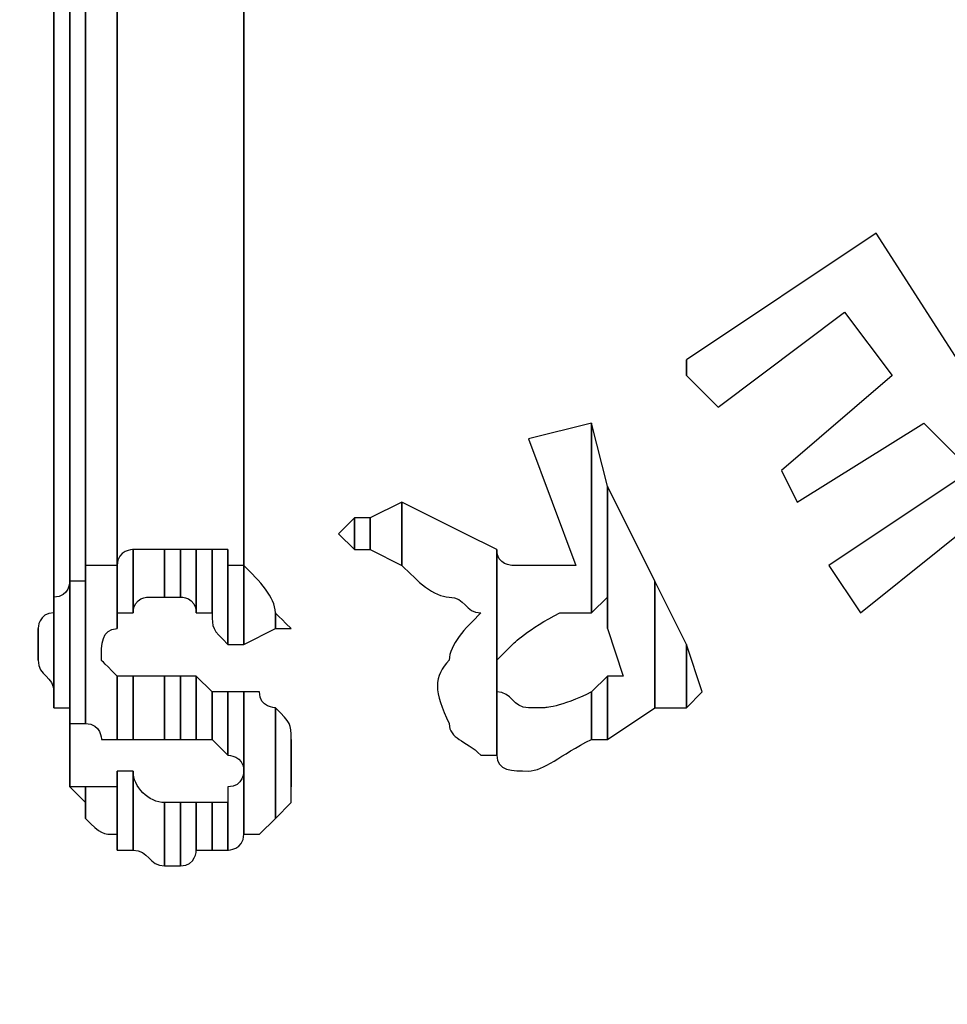
# Model space of a CAD drawing. Units: millimetres. Extents: x -494 to 118, y -194 to 209.
# Drawn here: x 113 to 115, y 17 to 19 of the extents above; entities that cross this region are included whole.
import ezdxf

# ---------------------------------------------------------------- set-up
doc = ezdxf.new("R2010")
doc.units = ezdxf.units.MM
doc.header["$MEASUREMENT"] = 0
doc.layers.add('Layer 1', color=7, linetype='Continuous')

msp = doc.modelspace()

# ---------------------------------------------------------------- linework, layer by layer
at = {"layer": 'Layer 1', "color": 250, "lineweight": 9}
msp.add_open_spline([(-96.8761, 10.4584), (-87.4781, 10.4584), (-82.3981, 15.6146), (-82.3981, 25.2158), (-82.3981, 25.2158), (-82.3981, 47.1868), (-114.8339, 45.9168), (-114.8339, 23.9204), (-114.8339, 23.9204), (-114.8339, 12.465), (-108.1537, 3.1686), (-96.7237, 3.1686), (-96.7237, 3.1686), (-84.6587, 3.1686), (-74.8797, 13.1254), (-74.8797, 25.3936), (-74.8797, 25.3936), (-74.8797, 38.3476), (-85.3699, 48.8124), (-98.2731, 48.8124), (-98.2731, 48.8124), (-111.9129, 48.8124), (-122.9111, 37.5602), (-122.9111, 23.7426), (-122.9111, 23.7426), (-122.9111, 9.1122), (-111.0493, -2.6734), (-96.5205, -2.6734), (-96.5205, -2.6734), (-81.1535, -2.6734), (-68.7837, 10.052), (-68.7837, 25.5968), (-68.7837, 25.5968), (-68.7837, 42.0814), (-82.1441, 55.3148), (-98.5017, 55.3148), (-98.5017, 55.3148), (-115.7991, 55.3148), (-129.6929, 40.9892), (-129.6929, 23.4887), (-129.6929, 23.4887), (-129.6929, 4.972), (-114.6561, -9.887), (-96.2919, -9.887), (-96.2919, -9.887), (-76.8101, -9.887), (-61.2145, 6.2166), (-61.2145, 25.8508), (-61.2145, 25.8508), (-61.2145, 46.7043), (-78.1563, 63.3666), (-98.7811, 63.3666), (-98.7811, 63.3666), (-120.6251, 63.3666), (-138.1257, 45.2564), (-138.1257, 23.2092), (-138.1257, 23.2092), (-138.1257, -0.1842), (-119.1011, -18.8532), (-95.9871, -18.8532), (-95.9871, -18.8532), (-71.4507, -18.8532), (-51.8419, 1.4668), (-51.8419, 26.181), (-51.8419, 26.181), (-51.8419, 52.4192), (-73.2033, 73.3488), (-99.1113, 73.3488), (-99.1113, 73.3488), (-126.6195, 73.3488), (-148.5651, 50.5396), (-148.5651, 22.8536), (-148.5651, 22.8536), (-148.5651, -6.5596), (-124.6129, -29.9784), (-95.6061, -29.9784), (-95.6061, -29.9784), (-64.7705, -29.9784), (-40.2341, -4.4006), (-40.2341, 26.5874), (-40.2341, 26.5874), (-40.2341, 59.5312), (-67.0565, 85.744), (-99.5177, 85.744), (-99.5177, 85.744), (-134.0363, 85.744), (-161.4937, 57.0674), (-161.4937, 22.3965), (-161.4937, 22.3965), (-161.4937, -14.459), (-131.4709, -43.7706), (-95.1235, -43.7706), (-95.1235, -43.7706), (-56.5155, -43.7706), (-25.8069, -11.6903), (-25.8069, 27.0954), (-25.8069, 27.0954), (-25.8069, 68.3196), (-59.4365, 101.0857), (-100.0511, 101.0857), (-100.0511, 101.0857), (-143.2565, 101.0857), (-177.5465, 65.1954), (-177.5465, 21.8376), (-177.5465, 21.8376), (-177.5465, -24.2887), (-139.9545, -60.8648), (-94.5647, -60.8648), (-94.5647, -60.8648), (-46.2539, -60.8648), (-7.9253, -20.7328), (-7.9253, 27.7051), (-7.9253, 27.7051), (-7.9253, 79.2416), (-49.9623, 120.1357), (-100.6861, 120.1357), (-100.6861, 120.1357), (-154.6611, 120.1357), (-197.4601, 75.2538), (-197.4601, 21.1519), (-197.4601, 21.1519), (-197.4601, -36.43), (-150.4701, -82.0738), (-93.8281, -82.0738), (-93.8281, -82.0738), (-33.5285, -82.0738), (14.2235, -31.9596), (14.2235, 28.467), (14.2235, 28.467), (14.2235, 92.8052), (-38.2529, 143.7322), (-101.4989, 143.7322), (-101.4989, 143.7322), (-168.8343, 143.7322), (-222.1489, 87.7506), (-222.1489, 20.3137), (-222.1489, 20.3137), (-222.1489, -51.5176), (-163.5257, -108.3628), (-92.9391, -108.3628), (-92.9391, -108.3628), (-17.7805, -108.3628), (41.7063, -45.8534), (41.7063, 29.4322), (41.7063, 29.4322), (41.7063, 109.5946), (-23.7241, 173.0185), (-102.4895, 173.0185), (-102.4895, 173.0185), (-186.3857, 173.0185), (-252.7559, 103.2446), (-252.7559, 19.2468), (-252.7559, 19.2468), (-252.7559, -70.212), (-179.7309, -140.9763), (-91.8469, -140.9763), (-91.8469, -140.9763), (1.7775, -140.9763), (75.7931, -63.1), (75.7931, 30.6006), (75.7931, 30.6006), (75.7931, 130.4226), (-5.6901, 209.3151), (-103.7087, 209.3151), (-103.7087, 209.3151), (-208.1535, 209.3151), (-290.7035, 122.4217), (-290.7035, 17.9261), (-290.7035, 17.9261), (-290.7035, -93.4021), (-199.7969, -181.3878), (-90.4753, -181.3878), (-90.4753, -181.3878), (23.0881, -181.3878), (114.0709, -89.0333), (117.9317, 24.6062)], degree=3, knots=[0, 0, 0, 0, 0.022222, 0.022222, 0.022222, 0.022222, 0.044444, 0.044444, 0.044444, 0.044444, 0.066667, 0.066667, 0.066667, 0.066667, 0.088889, 0.088889, 0.088889, 0.088889, 0.111111, 0.111111, 0.111111, 0.111111, 0.133333, 0.133333, 0.133333, 0.133333, 0.155556, 0.155556, 0.155556, 0.155556, 0.177778, 0.177778, 0.177778, 0.177778, 0.2, 0.2, 0.2, 0.2, 0.222222, 0.222222, 0.222222, 0.222222, 0.244444, 0.244444, 0.244444, 0.244444, 0.266667, 0.266667, 0.266667, 0.266667, 0.288889, 0.288889, 0.288889, 0.288889, 0.311111, 0.311111, 0.311111, 0.311111, 0.333333, 0.333333, 0.333333, 0.333333, 0.355556, 0.355556, 0.355556, 0.355556, 0.377778, 0.377778, 0.377778, 0.377778, 0.4, 0.4, 0.4, 0.4, 0.422222, 0.422222, 0.422222, 0.422222, 0.444444, 0.444444, 0.444444, 0.444444, 0.466667, 0.466667, 0.466667, 0.466667, 0.488889, 0.488889, 0.488889, 0.488889, 0.511111, 0.511111, 0.511111, 0.511111, 0.533333, 0.533333, 0.533333, 0.533333, 0.555556, 0.555556, 0.555556, 0.555556, 0.577778, 0.577778, 0.577778, 0.577778, 0.6, 0.6, 0.6, 0.6, 0.622222, 0.622222, 0.622222, 0.622222, 0.644444, 0.644444, 0.644444, 0.644444, 0.666667, 0.666667, 0.666667, 0.666667, 0.688889, 0.688889, 0.688889, 0.688889, 0.711111, 0.711111, 0.711111, 0.711111, 0.733333, 0.733333, 0.733333, 0.733333, 0.755556, 0.755556, 0.755556, 0.755556, 0.777778, 0.777778, 0.777778, 0.777778, 0.8, 0.8, 0.8, 0.8, 0.822222, 0.822222, 0.822222, 0.822222, 0.844444, 0.844444, 0.844444, 0.844444, 0.866667, 0.866667, 0.866667, 0.866667, 0.888889, 0.888889, 0.888889, 0.888889, 0.911111, 0.911111, 0.911111, 0.911111, 0.933333, 0.933333, 0.933333, 0.933333, 0.955556, 0.955556, 0.955556, 0.955556, 1, 1, 1, 1], dxfattribs=at)
at = {"layer": 'Layer 1', "color": 250}
for points, knots in [([(113.2327, 17.4688), (113.2327, 17.4688), (113.2327, 17.4688), (113.2327, 17.4688), (113.2327, 17.4688), (113.2327, 17.4688), (113.2327, 22.5742), (113.2327, 22.5742), (113.2327, 22.5742), (113.2327, 22.5742), (113.2327, 17.4688), (113.2327, 17.4688)], [0, 0, 0, 0, 0.25, 0.25, 0.25, 0.25, 0.5, 0.5, 0.5, 0.5, 1, 1, 1, 1]), ([(113.2073, 19.2723), (113.2073, 19.2723), (113.2073, 19.2723), (113.2073, 19.2723), (113.2073, 19.2723), (113.2073, 19.2723), (113.2073, 17.7736), (113.2073, 17.7736), (113.2073, 17.7736), (113.2073, 17.7736), (113.2073, 17.5958), (113.2073, 17.5958), (113.2073, 17.5958), (113.2073, 17.6212), (113.2073, 17.6212), (113.2073, 17.6212), (113.2073, 17.6212), (113.2073, 17.6212), (113.2073, 17.7482), (113.2073, 17.7482), (113.2073, 17.7482), (113.2073, 17.7736), (113.2073, 17.7736), (113.2073, 17.7736), (113.2073, 17.7736), (113.2073, 17.7736), (113.2073, 19.2723), (113.2073, 19.2723)], [0, 0, 0, 0, 0.125, 0.125, 0.125, 0.125, 0.25, 0.25, 0.25, 0.25, 0.375, 0.375, 0.375, 0.375, 0.5, 0.5, 0.5, 0.5, 0.625, 0.625, 0.625, 0.625, 0.75, 0.75, 0.75, 0.75, 1, 1, 1, 1]), ([(113.2581, 19.2468), (113.2581, 19.2468), (113.2581, 19.2468), (113.2581, 19.2468), (113.2581, 19.2468), (113.2581, 19.2468), (113.2581, 17.8244), (113.2581, 17.8244), (113.2581, 17.8244), (113.2581, 17.8244), (113.2581, 17.5704), (113.2581, 17.5704), (113.2581, 17.5704), (113.2581, 17.5704), (113.2581, 17.8244), (113.2581, 17.8244), (113.2581, 17.8244), (113.2581, 17.8244), (113.2581, 19.2468), (113.2581, 19.2468)], [0, 0, 0, 0, 0.166667, 0.166667, 0.166667, 0.166667, 0.333333, 0.333333, 0.333333, 0.333333, 0.5, 0.5, 0.5, 0.5, 0.666667, 0.666667, 0.666667, 0.666667, 1, 1, 1, 1]), ([(113.2581, 19.2468), (113.2581, 19.2468), (113.2581, 19.2468), (113.2581, 19.2468), (113.2581, 19.2468), (113.2581, 19.2468), (113.2581, 17.8244), (113.2581, 17.8244), (113.2581, 17.8244), (113.2581, 17.8244), (113.2581, 17.5704), (113.2581, 17.5704), (113.2581, 17.5704), (113.2581, 17.5704), (113.2581, 17.799), (113.2581, 17.799), (113.2581, 17.799), (113.2581, 17.799), (113.2581, 17.8244), (113.2581, 17.8244), (113.2581, 17.8244), (113.2581, 17.8244), (113.2581, 19.2468), (113.2581, 19.2468)], [0, 0, 0, 0, 0.142857, 0.142857, 0.142857, 0.142857, 0.285714, 0.285714, 0.285714, 0.285714, 0.428571, 0.428571, 0.428571, 0.428571, 0.571429, 0.571429, 0.571429, 0.571429, 0.714286, 0.714286, 0.714286, 0.714286, 1, 1, 1, 1]), ([(113.3089, 19.2215), (113.3089, 19.2215), (113.3089, 19.2215), (113.3089, 19.2215), (113.3089, 19.2215), (113.3089, 19.2215), (113.3089, 17.8244), (113.3089, 17.8244), (113.3089, 17.8244), (113.3089, 17.8244), (113.3089, 17.7482), (113.3089, 17.7482), (113.3089, 17.7482), (113.3089, 17.7482), (113.3089, 17.7482), (113.3089, 17.7228), (113.3089, 17.7228), (113.3089, 17.7228), (113.3089, 17.8244), (113.3089, 17.8244), (113.3089, 17.8244), (113.3089, 17.8244), (113.3089, 19.2215), (113.3089, 19.2215)], [0, 0, 0, 0, 0.142857, 0.142857, 0.142857, 0.142857, 0.285714, 0.285714, 0.285714, 0.285714, 0.428571, 0.428571, 0.428571, 0.428571, 0.571429, 0.571429, 0.571429, 0.571429, 0.714286, 0.714286, 0.714286, 0.714286, 1, 1, 1, 1]), ([(113.5121, 19.1452), (113.5121, 19.1452), (113.5121, 19.1452), (113.5121, 19.1452), (113.5121, 19.1452), (113.5121, 19.1452), (113.5121, 17.8244), (113.5121, 17.8244), (113.5121, 17.8244), (113.5121, 17.8244), (113.5121, 17.6974), (113.5121, 17.6974), (113.5121, 17.6974), (113.5121, 17.6974), (113.5121, 17.8244), (113.5121, 17.8244), (113.5121, 17.8244), (113.5121, 17.8244), (113.5121, 19.1452), (113.5121, 19.1452)], [0, 0, 0, 0, 0.166667, 0.166667, 0.166667, 0.166667, 0.333333, 0.333333, 0.333333, 0.333333, 0.5, 0.5, 0.5, 0.5, 0.666667, 0.666667, 0.666667, 0.666667, 1, 1, 1, 1]), ([(114.7567, 18.0022), (114.7567, 18.0022), (114.7567, 18.0022), (114.7567, 18.0022), (114.7567, 18.0022), (114.7567, 18.0022), (114.7567, 17.9514), (114.7567, 17.9514), (114.7567, 17.9514), (114.7567, 17.9514), (114.5027, 17.7482), (114.5027, 17.7482), (114.5027, 17.7482), (114.5027, 17.7482), (114.4519, 17.8244), (114.4519, 17.8244), (114.4519, 17.8244), (114.4519, 17.8244), (114.6805, 17.9769), (114.6805, 17.9769), (114.6805, 17.9769), (114.6805, 17.9769), (114.6043, 18.053), (114.6043, 18.053), (114.6043, 18.053), (114.6043, 18.053), (114.4011, 17.9261), (114.4011, 17.9261), (114.4011, 17.9261), (114.4011, 17.9261), (114.3757, 17.9769), (114.3757, 17.9769), (114.3757, 17.9769), (114.3757, 17.9769), (114.5535, 18.1293), (114.5535, 18.1293), (114.5535, 18.1293), (114.5535, 18.1293), (114.4773, 18.2309), (114.4773, 18.2309), (114.4773, 18.2309), (114.4773, 18.2309), (114.2741, 18.0785), (114.2741, 18.0785), (114.2741, 18.0785), (114.2741, 18.0785), (114.2233, 18.1293), (114.2233, 18.1293), (114.2233, 18.1293), (114.2233, 18.1293), (114.2233, 18.1546), (114.2233, 18.1546), (114.2233, 18.1546), (114.2233, 18.1546), (114.5281, 18.3578), (114.5281, 18.3578), (114.5281, 18.3578), (114.5281, 18.3578), (114.7567, 18.0022), (114.7567, 18.0022)], [0, 0, 0, 0, 0.0625, 0.0625, 0.0625, 0.0625, 0.125, 0.125, 0.125, 0.125, 0.1875, 0.1875, 0.1875, 0.1875, 0.25, 0.25, 0.25, 0.25, 0.3125, 0.3125, 0.3125, 0.3125, 0.375, 0.375, 0.375, 0.375, 0.4375, 0.4375, 0.4375, 0.4375, 0.5, 0.5, 0.5, 0.5, 0.5625, 0.5625, 0.5625, 0.5625, 0.625, 0.625, 0.625, 0.625, 0.6875, 0.6875, 0.6875, 0.6875, 0.75, 0.75, 0.75, 0.75, 0.8125, 0.8125, 0.8125, 0.8125, 0.875, 0.875, 0.875, 0.875, 1, 1, 1, 1]), ([(114.2233, 18.1546), (114.2233, 18.1546), (114.2233, 18.1546), (114.2233, 18.1546), (114.2233, 18.1546), (114.2233, 18.1546), (114.2233, 18.1293), (114.2233, 18.1293), (114.2233, 18.1293), (114.2233, 18.1293), (114.2233, 18.1546), (114.2233, 18.1546)], [0, 0, 0, 0, 0.25, 0.25, 0.25, 0.25, 0.5, 0.5, 0.5, 0.5, 1, 1, 1, 1]), ([(114.0709, 18.053), (114.0709, 18.053), (114.0709, 18.053), (114.0709, 18.053), (114.0709, 18.053), (114.0709, 18.053), (114.0709, 17.7482), (114.0709, 17.7482), (114.0709, 17.7482), (114.0709, 17.7482), (114.0201, 17.7482), (114.0201, 17.7482), (114.0201, 17.7482), (113.9693, 17.7228), (113.9439, 17.6974), (113.9439, 17.6974), (113.9439, 17.6974), (113.9439, 17.6974), (113.9185, 17.672), (113.9185, 17.672), (113.9185, 17.672), (113.9185, 17.6466), (113.9185, 17.6466), (113.9185, 17.6212), (113.9185, 17.6212), (113.9439, 17.6212), (113.9439, 17.5958), (113.9693, 17.5958), (113.9693, 17.5958), (113.9693, 17.5958), (113.9947, 17.5958), (113.9947, 17.5958), (113.9947, 17.5958), (113.9947, 17.5958), (114.0201, 17.5958), (114.0709, 17.6212), (114.0709, 17.6212), (114.0709, 17.6212), (114.0709, 17.545), (114.0709, 17.545), (114.0709, 17.545), (114.0201, 17.5196), (113.9947, 17.4942), (113.9693, 17.4942), (113.9693, 17.4942), (113.9439, 17.4942), (113.9185, 17.4942), (113.9185, 17.5196), (113.9185, 17.5196), (113.9185, 17.5196), (113.9185, 17.8498), (113.9185, 17.8498), (113.9185, 17.8498), (113.9185, 17.8244), (113.9439, 17.8244), (113.9439, 17.8244), (113.9439, 17.8244), (113.9693, 17.8244), (113.9693, 17.8244), (113.9947, 17.8244), (113.9947, 17.8244), (113.9947, 17.8244), (114.0201, 17.8244), (114.0455, 17.8244), (114.0455, 17.8244), (114.0455, 17.8244), (113.9693, 18.0277), (113.9693, 18.0277), (113.9693, 18.0277), (113.9693, 18.0277), (114.0709, 18.053), (114.0709, 18.053)], [0, 0, 0, 0, 0.052632, 0.052632, 0.052632, 0.052632, 0.105263, 0.105263, 0.105263, 0.105263, 0.157895, 0.157895, 0.157895, 0.157895, 0.210526, 0.210526, 0.210526, 0.210526, 0.263158, 0.263158, 0.263158, 0.263158, 0.315789, 0.315789, 0.315789, 0.315789, 0.368421, 0.368421, 0.368421, 0.368421, 0.421053, 0.421053, 0.421053, 0.421053, 0.473684, 0.473684, 0.473684, 0.473684, 0.526316, 0.526316, 0.526316, 0.526316, 0.578947, 0.578947, 0.578947, 0.578947, 0.631579, 0.631579, 0.631579, 0.631579, 0.684211, 0.684211, 0.684211, 0.684211, 0.736842, 0.736842, 0.736842, 0.736842, 0.789474, 0.789474, 0.789474, 0.789474, 0.842105, 0.842105, 0.842105, 0.842105, 0.894737, 0.894737, 0.894737, 0.894737, 1, 1, 1, 1]), ([(114.0963, 17.9514), (114.0963, 17.9514), (114.0963, 17.9514), (114.0963, 17.9514), (114.0963, 17.9514), (114.0963, 17.9514), (114.0963, 17.7228), (114.0963, 17.7228), (114.0963, 17.7228), (114.0963, 17.7228), (114.0963, 17.7736), (114.0963, 17.7736), (114.0963, 17.7736), (114.0963, 17.7736), (114.0709, 17.7482), (114.0709, 17.7482), (114.0709, 17.7482), (114.0709, 17.7482), (114.0709, 18.053), (114.0709, 18.053), (114.0709, 18.053), (114.0709, 18.053), (114.0963, 17.9514), (114.0963, 17.9514)], [0, 0, 0, 0, 0.142857, 0.142857, 0.142857, 0.142857, 0.285714, 0.285714, 0.285714, 0.285714, 0.428571, 0.428571, 0.428571, 0.428571, 0.571429, 0.571429, 0.571429, 0.571429, 0.714286, 0.714286, 0.714286, 0.714286, 1, 1, 1, 1]), ([(114.1725, 17.799), (114.1725, 17.799), (114.1725, 17.799), (114.1725, 17.799), (114.1725, 17.799), (114.1725, 17.799), (114.1725, 17.5958), (114.1725, 17.5958), (114.1725, 17.5958), (114.1725, 17.5958), (114.0963, 17.545), (114.0963, 17.545), (114.0963, 17.545), (114.0963, 17.545), (114.0963, 17.6466), (114.0963, 17.6466), (114.0963, 17.6466), (114.0963, 17.6466), (114.1217, 17.6466), (114.1217, 17.6466), (114.1217, 17.6466), (114.1217, 17.6466), (114.0963, 17.7228), (114.0963, 17.7228), (114.0963, 17.7228), (114.0963, 17.7228), (114.0963, 17.9514), (114.0963, 17.9514), (114.0963, 17.9514), (114.0963, 17.9514), (114.1725, 17.799), (114.1725, 17.799)], [0, 0, 0, 0, 0.111111, 0.111111, 0.111111, 0.111111, 0.222222, 0.222222, 0.222222, 0.222222, 0.333333, 0.333333, 0.333333, 0.333333, 0.444444, 0.444444, 0.444444, 0.444444, 0.555556, 0.555556, 0.555556, 0.555556, 0.666667, 0.666667, 0.666667, 0.666667, 0.777778, 0.777778, 0.777778, 0.777778, 1, 1, 1, 1]), ([(113.7661, 17.9261), (113.7661, 17.9261), (113.7661, 17.9261), (113.7661, 17.9261), (113.7661, 17.9261), (113.7661, 17.9261), (113.7661, 17.8244), (113.7661, 17.8244), (113.7661, 17.8244), (113.7661, 17.8244), (113.7153, 17.8498), (113.7153, 17.8498), (113.7153, 17.8498), (113.7153, 17.8498), (113.7153, 17.9006), (113.7153, 17.9006), (113.7153, 17.9006), (113.7153, 17.9006), (113.7661, 17.9261), (113.7661, 17.9261)], [0, 0, 0, 0, 0.166667, 0.166667, 0.166667, 0.166667, 0.333333, 0.333333, 0.333333, 0.333333, 0.5, 0.5, 0.5, 0.5, 0.666667, 0.666667, 0.666667, 0.666667, 1, 1, 1, 1]), ([(113.9185, 17.8498), (113.9185, 17.8498), (113.9185, 17.8498), (113.9185, 17.8498), (113.9185, 17.8498), (113.9185, 17.8498), (113.9185, 17.5196), (113.9185, 17.5196), (113.9185, 17.5196), (113.8931, 17.5196), (113.8931, 17.5196), (113.8931, 17.5196), (113.8931, 17.5196), (113.8677, 17.545), (113.8423, 17.545), (113.8423, 17.5704), (113.8423, 17.5704), (113.8169, 17.6212), (113.8169, 17.6466), (113.8423, 17.672), (113.8423, 17.672), (113.8423, 17.6974), (113.8677, 17.7228), (113.8931, 17.7482), (113.8931, 17.7482), (113.8677, 17.7482), (113.8677, 17.7736), (113.8423, 17.7736), (113.8423, 17.7736), (113.8169, 17.7736), (113.7915, 17.799), (113.7661, 17.8244), (113.7661, 17.8244), (113.7661, 17.8244), (113.7661, 17.9261), (113.7661, 17.9261), (113.7661, 17.9261), (113.7661, 17.9261), (113.8677, 17.8752), (113.8677, 17.8752), (113.8677, 17.8752), (113.8677, 17.8752), (113.9185, 17.8498), (113.9185, 17.8498)], [0, 0, 0, 0, 0.083333, 0.083333, 0.083333, 0.083333, 0.166667, 0.166667, 0.166667, 0.166667, 0.25, 0.25, 0.25, 0.25, 0.333333, 0.333333, 0.333333, 0.333333, 0.416667, 0.416667, 0.416667, 0.416667, 0.5, 0.5, 0.5, 0.5, 0.583333, 0.583333, 0.583333, 0.583333, 0.666667, 0.666667, 0.666667, 0.666667, 0.75, 0.75, 0.75, 0.75, 0.833333, 0.833333, 0.833333, 0.833333, 1, 1, 1, 1]), ([(113.6899, 17.9006), (113.6899, 17.9006), (113.6899, 17.9006), (113.6899, 17.9006), (113.6899, 17.9006), (113.6899, 17.9006), (113.6899, 17.8498), (113.6899, 17.8498), (113.6899, 17.8498), (113.6899, 17.8498), (113.6645, 17.8752), (113.6645, 17.8752), (113.6645, 17.8752), (113.6645, 17.8752), (113.6899, 17.9006), (113.6899, 17.9006)], [0, 0, 0, 0, 0.2, 0.2, 0.2, 0.2, 0.4, 0.4, 0.4, 0.4, 0.6, 0.6, 0.6, 0.6, 1, 1, 1, 1]), ([(113.7153, 17.9006), (113.7153, 17.9006), (113.7153, 17.9006), (113.7153, 17.9006), (113.7153, 17.9006), (113.7153, 17.9006), (113.7153, 17.8498), (113.7153, 17.8498), (113.7153, 17.8498), (113.7153, 17.8498), (113.6899, 17.8498), (113.6899, 17.8498), (113.6899, 17.8498), (113.6899, 17.8498), (113.6899, 17.9006), (113.6899, 17.9006), (113.6899, 17.9006), (113.6899, 17.9006), (113.7153, 17.9006), (113.7153, 17.9006)], [0, 0, 0, 0, 0.166667, 0.166667, 0.166667, 0.166667, 0.333333, 0.333333, 0.333333, 0.333333, 0.5, 0.5, 0.5, 0.5, 0.666667, 0.666667, 0.666667, 0.666667, 1, 1, 1, 1]), ([(113.3343, 17.8498), (113.3343, 17.8498), (113.3343, 17.8498), (113.3343, 17.8498), (113.3343, 17.8498), (113.3343, 17.8498), (113.3343, 17.7482), (113.3343, 17.7482), (113.3343, 17.7482), (113.3343, 17.7482), (113.3089, 17.7482), (113.3089, 17.7482), (113.3089, 17.7482), (113.3089, 17.7482), (113.3089, 17.8244), (113.3089, 17.8244), (113.3089, 17.8244), (113.3089, 17.8498), (113.3343, 17.8498), (113.3343, 17.8498)], [0, 0, 0, 0, 0.166667, 0.166667, 0.166667, 0.166667, 0.333333, 0.333333, 0.333333, 0.333333, 0.5, 0.5, 0.5, 0.5, 0.666667, 0.666667, 0.666667, 0.666667, 1, 1, 1, 1]), ([(113.3851, 17.8498), (113.3851, 17.8498), (113.3851, 17.8498), (113.3851, 17.8498), (113.3851, 17.8498), (113.3851, 17.8498), (113.3851, 17.7736), (113.3851, 17.7736), (113.3851, 17.7736), (113.3851, 17.7736), (113.3597, 17.7736), (113.3597, 17.7736), (113.3597, 17.7736), (113.3597, 17.7736), (113.3343, 17.7736), (113.3343, 17.7482), (113.3343, 17.7482), (113.3343, 17.7482), (113.3343, 17.8498), (113.3343, 17.8498), (113.3343, 17.8498), (113.3343, 17.8498), (113.3597, 17.8498), (113.3597, 17.8498), (113.3597, 17.8498), (113.3597, 17.8498), (113.3851, 17.8498), (113.3851, 17.8498)], [0, 0, 0, 0, 0.125, 0.125, 0.125, 0.125, 0.25, 0.25, 0.25, 0.25, 0.375, 0.375, 0.375, 0.375, 0.5, 0.5, 0.5, 0.5, 0.625, 0.625, 0.625, 0.625, 0.75, 0.75, 0.75, 0.75, 1, 1, 1, 1]), ([(113.4105, 17.8498), (113.4105, 17.8498), (113.4105, 17.8498), (113.4105, 17.8498), (113.4105, 17.8498), (113.4105, 17.8498), (113.4105, 17.7736), (113.4105, 17.7736), (113.4105, 17.7736), (113.4105, 17.7736), (113.3851, 17.7736), (113.3851, 17.7736), (113.3851, 17.7736), (113.3851, 17.7736), (113.3851, 17.8498), (113.3851, 17.8498), (113.3851, 17.8498), (113.3851, 17.8498), (113.4105, 17.8498), (113.4105, 17.8498)], [0, 0, 0, 0, 0.166667, 0.166667, 0.166667, 0.166667, 0.333333, 0.333333, 0.333333, 0.333333, 0.5, 0.5, 0.5, 0.5, 0.666667, 0.666667, 0.666667, 0.666667, 1, 1, 1, 1]), ([(113.4359, 17.8498), (113.4359, 17.8498), (113.4359, 17.8498), (113.4359, 17.8498), (113.4359, 17.8498), (113.4359, 17.8498), (113.4359, 17.7482), (113.4359, 17.7482), (113.4359, 17.7482), (113.4359, 17.7482), (113.4359, 17.7482), (113.4359, 17.7482), (113.4359, 17.7482), (113.4359, 17.7736), (113.4105, 17.7736), (113.4105, 17.7736), (113.4105, 17.7736), (113.4105, 17.7736), (113.4105, 17.8498), (113.4105, 17.8498), (113.4105, 17.8498), (113.4359, 17.8498), (113.4359, 17.8498), (113.4359, 17.8498)], [0, 0, 0, 0, 0.142857, 0.142857, 0.142857, 0.142857, 0.285714, 0.285714, 0.285714, 0.285714, 0.428571, 0.428571, 0.428571, 0.428571, 0.571429, 0.571429, 0.571429, 0.571429, 0.714286, 0.714286, 0.714286, 0.714286, 1, 1, 1, 1]), ([(113.4613, 17.8498), (113.4613, 17.8498), (113.4613, 17.8498), (113.4613, 17.8498), (113.4613, 17.8498), (113.4613, 17.8498), (113.4613, 17.7482), (113.4613, 17.7482), (113.4613, 17.7482), (113.4613, 17.7482), (113.4613, 17.7482), (113.4359, 17.7482), (113.4359, 17.7482), (113.4359, 17.7482), (113.4359, 17.8498), (113.4359, 17.8498), (113.4359, 17.8498), (113.4359, 17.8498), (113.4613, 17.8498), (113.4613, 17.8498)], [0, 0, 0, 0, 0.166667, 0.166667, 0.166667, 0.166667, 0.333333, 0.333333, 0.333333, 0.333333, 0.5, 0.5, 0.5, 0.5, 0.666667, 0.666667, 0.666667, 0.666667, 1, 1, 1, 1]), ([(113.4867, 17.8498), (113.4867, 17.8498), (113.4867, 17.8498), (113.4867, 17.8498), (113.4867, 17.8498), (113.4867, 17.8498), (113.4867, 17.6974), (113.4867, 17.6974), (113.4867, 17.6974), (113.4613, 17.7228), (113.4613, 17.7228), (113.4613, 17.7482), (113.4613, 17.7482), (113.4613, 17.7482), (113.4613, 17.8498), (113.4613, 17.8498), (113.4613, 17.8498), (113.4613, 17.8498), (113.4613, 17.8498), (113.4867, 17.8498)], [0, 0, 0, 0, 0.166667, 0.166667, 0.166667, 0.166667, 0.333333, 0.333333, 0.333333, 0.333333, 0.5, 0.5, 0.5, 0.5, 0.666667, 0.666667, 0.666667, 0.666667, 1, 1, 1, 1]), ([(113.5121, 17.8244), (113.5121, 17.8244), (113.5121, 17.8244), (113.5121, 17.8244), (113.5121, 17.8244), (113.5121, 17.8244), (113.5121, 17.6974), (113.5121, 17.6974), (113.5121, 17.6974), (113.5121, 17.6974), (113.4867, 17.6974), (113.4867, 17.6974), (113.4867, 17.6974), (113.4867, 17.6974), (113.4867, 17.8498), (113.4867, 17.8498), (113.4867, 17.8498), (113.4867, 17.8498), (113.4867, 17.8244), (113.4867, 17.8244), (113.4867, 17.8244), (113.5121, 17.8244), (113.5121, 17.8244), (113.5121, 17.8244)], [0, 0, 0, 0, 0.142857, 0.142857, 0.142857, 0.142857, 0.285714, 0.285714, 0.285714, 0.285714, 0.428571, 0.428571, 0.428571, 0.428571, 0.571429, 0.571429, 0.571429, 0.571429, 0.714286, 0.714286, 0.714286, 0.714286, 1, 1, 1, 1]), ([(113.3089, 17.8244), (113.3089, 17.8244), (113.3089, 17.8244), (113.3089, 17.8244), (113.3089, 17.8244), (113.3089, 17.8244), (113.3089, 17.7228), (113.3089, 17.7228), (113.3089, 17.7228), (113.2835, 17.7228), (113.2835, 17.6974), (113.2835, 17.672), (113.2835, 17.672), (113.2835, 17.672), (113.2835, 17.672), (113.3089, 17.6466), (113.3089, 17.6466), (113.3089, 17.6466), (113.3089, 17.545), (113.3089, 17.545), (113.3089, 17.545), (113.3089, 17.545), (113.2835, 17.545), (113.2835, 17.545), (113.2835, 17.545), (113.2835, 17.545), (113.2835, 17.5704), (113.2581, 17.5704), (113.2581, 17.5704), (113.2581, 17.5704), (113.2581, 17.8244), (113.2581, 17.8244), (113.2581, 17.8244), (113.2835, 17.8244), (113.2835, 17.8244), (113.3089, 17.8244)], [0, 0, 0, 0, 0.1, 0.1, 0.1, 0.1, 0.2, 0.2, 0.2, 0.2, 0.3, 0.3, 0.3, 0.3, 0.4, 0.4, 0.4, 0.4, 0.5, 0.5, 0.5, 0.5, 0.6, 0.6, 0.6, 0.6, 0.7, 0.7, 0.7, 0.7, 0.8, 0.8, 0.8, 0.8, 1, 1, 1, 1]), ([(113.5629, 17.7482), (113.5629, 17.7482), (113.5629, 17.7482), (113.5629, 17.7482), (113.5629, 17.7482), (113.5629, 17.7482), (113.5629, 17.7228), (113.5629, 17.7228), (113.5629, 17.7228), (113.5629, 17.7228), (113.5121, 17.6974), (113.5121, 17.6974), (113.5121, 17.6974), (113.5121, 17.6974), (113.5121, 17.8244), (113.5121, 17.8244), (113.5121, 17.8244), (113.5375, 17.799), (113.5629, 17.7736), (113.5629, 17.7482)], [0, 0, 0, 0, 0.166667, 0.166667, 0.166667, 0.166667, 0.333333, 0.333333, 0.333333, 0.333333, 0.5, 0.5, 0.5, 0.5, 0.666667, 0.666667, 0.666667, 0.666667, 1, 1, 1, 1]), ([(113.2327, 17.799), (113.2327, 17.799), (113.2327, 17.799), (113.2327, 17.799), (113.2327, 17.799), (113.2327, 17.799), (113.2327, 17.5958), (113.2327, 17.5958), (113.2327, 17.5958), (113.2327, 17.5958), (113.2073, 17.5958), (113.2073, 17.5958), (113.2073, 17.5958), (113.2073, 17.5958), (113.2073, 17.7736), (113.2073, 17.7736), (113.2073, 17.7736), (113.2327, 17.7736), (113.2327, 17.799), (113.2327, 17.799)], [0, 0, 0, 0, 0.166667, 0.166667, 0.166667, 0.166667, 0.333333, 0.333333, 0.333333, 0.333333, 0.5, 0.5, 0.5, 0.5, 0.666667, 0.666667, 0.666667, 0.666667, 1, 1, 1, 1]), ([(113.2581, 17.799), (113.2581, 17.799), (113.2581, 17.799), (113.2581, 17.799), (113.2581, 17.799), (113.2581, 17.799), (113.2581, 17.5704), (113.2581, 17.5704), (113.2581, 17.5704), (113.2581, 17.5704), (113.2327, 17.5704), (113.2327, 17.5704), (113.2327, 17.5704), (113.2327, 17.5704), (113.2327, 17.799), (113.2327, 17.799), (113.2327, 17.799), (113.2327, 17.799), (113.2581, 17.799), (113.2581, 17.799)], [0, 0, 0, 0, 0.166667, 0.166667, 0.166667, 0.166667, 0.333333, 0.333333, 0.333333, 0.333333, 0.5, 0.5, 0.5, 0.5, 0.666667, 0.666667, 0.666667, 0.666667, 1, 1, 1, 1]), ([(113.2327, 17.799), (113.2327, 17.799), (113.2327, 17.799), (113.2327, 17.799), (113.2327, 17.799), (113.2327, 17.799), (113.2327, 17.5704), (113.2327, 17.5704), (113.2327, 17.5704), (113.2327, 17.5704), (113.2327, 17.5704), (113.2327, 17.5958), (113.2327, 17.5958), (113.2327, 17.5958), (113.2327, 17.799), (113.2327, 17.799)], [0, 0, 0, 0, 0.2, 0.2, 0.2, 0.2, 0.4, 0.4, 0.4, 0.4, 0.6, 0.6, 0.6, 0.6, 1, 1, 1, 1]), ([(114.2233, 17.6974), (114.2233, 17.6974), (114.2233, 17.6974), (114.2233, 17.6974), (114.2233, 17.6974), (114.2233, 17.6974), (114.2233, 17.5958), (114.2233, 17.5958), (114.2233, 17.5958), (114.2233, 17.5958), (114.1725, 17.5958), (114.1725, 17.5958), (114.1725, 17.5958), (114.1725, 17.5958), (114.1725, 17.799), (114.1725, 17.799), (114.1725, 17.799), (114.1725, 17.799), (114.2233, 17.6974), (114.2233, 17.6974)], [0, 0, 0, 0, 0.166667, 0.166667, 0.166667, 0.166667, 0.333333, 0.333333, 0.333333, 0.333333, 0.5, 0.5, 0.5, 0.5, 0.666667, 0.666667, 0.666667, 0.666667, 1, 1, 1, 1]), ([(113.2073, 17.7482), (113.2073, 17.7482), (113.2073, 17.7482), (113.2073, 17.7482), (113.2073, 17.7482), (113.2073, 17.7482), (113.2073, 17.6212), (113.2073, 17.6212), (113.2073, 17.6212), (113.2073, 17.6466), (113.1819, 17.6466), (113.1819, 17.672), (113.1819, 17.672), (113.1819, 17.672), (113.1819, 17.7228), (113.1819, 17.7228), (113.1819, 17.7228), (113.1819, 17.7228), (113.1819, 17.7482), (113.2073, 17.7482)], [0, 0, 0, 0, 0.166667, 0.166667, 0.166667, 0.166667, 0.333333, 0.333333, 0.333333, 0.333333, 0.5, 0.5, 0.5, 0.5, 0.666667, 0.666667, 0.666667, 0.666667, 1, 1, 1, 1]), ([(113.5629, 17.7228), (113.5629, 17.7228), (113.5629, 17.7228), (113.5629, 17.7228), (113.5629, 17.7228), (113.5629, 17.7228), (113.5629, 17.7482), (113.5629, 17.7482), (113.5629, 17.7482), (113.5629, 17.7482), (113.5629, 17.7482), (113.5883, 17.7228), (113.5883, 17.7228), (113.5883, 17.7228), (113.5629, 17.7228), (113.5629, 17.7228)], [0, 0, 0, 0, 0.2, 0.2, 0.2, 0.2, 0.4, 0.4, 0.4, 0.4, 0.6, 0.6, 0.6, 0.6, 1, 1, 1, 1]), ([(113.1819, 17.7228), (113.1819, 17.7228), (113.1819, 17.7228), (113.1819, 17.7228), (113.1819, 17.7228), (113.1819, 17.7228), (113.1819, 17.672), (113.1819, 17.672), (113.1819, 17.672), (113.1819, 17.672), (113.1819, 17.6974), (113.1819, 17.7228)], [0, 0, 0, 0, 0.25, 0.25, 0.25, 0.25, 0.5, 0.5, 0.5, 0.5, 1, 1, 1, 1]), ([(114.2233, 17.5958), (114.2233, 17.5958), (114.2233, 17.5958), (114.2233, 17.5958), (114.2233, 17.5958), (114.2233, 17.5958), (114.2233, 17.6974), (114.2233, 17.6974), (114.2233, 17.6974), (114.2233, 17.6974), (114.2487, 17.6212), (114.2487, 17.6212), (114.2487, 17.6212), (114.2487, 17.6212), (114.2233, 17.5958), (114.2233, 17.5958)], [0, 0, 0, 0, 0.2, 0.2, 0.2, 0.2, 0.4, 0.4, 0.4, 0.4, 0.6, 0.6, 0.6, 0.6, 1, 1, 1, 1]), ([(113.3343, 17.6466), (113.3343, 17.6466), (113.3343, 17.6466), (113.3343, 17.6466), (113.3343, 17.6466), (113.3343, 17.6466), (113.3343, 17.545), (113.3343, 17.545), (113.3343, 17.545), (113.3343, 17.545), (113.3089, 17.545), (113.3089, 17.545), (113.3089, 17.545), (113.3089, 17.545), (113.3089, 17.6466), (113.3089, 17.6466), (113.3089, 17.6466), (113.3089, 17.6466), (113.3343, 17.6466), (113.3343, 17.6466)], [0, 0, 0, 0, 0.166667, 0.166667, 0.166667, 0.166667, 0.333333, 0.333333, 0.333333, 0.333333, 0.5, 0.5, 0.5, 0.5, 0.666667, 0.666667, 0.666667, 0.666667, 1, 1, 1, 1]), ([(113.3089, 17.6466), (113.3089, 17.6466), (113.3089, 17.6466), (113.3089, 17.6466), (113.3089, 17.6466), (113.3089, 17.6466), (113.3089, 17.545), (113.3089, 17.545), (113.3089, 17.545), (113.3089, 17.545), (113.3089, 17.6466), (113.3089, 17.6466)], [0, 0, 0, 0, 0.25, 0.25, 0.25, 0.25, 0.5, 0.5, 0.5, 0.5, 1, 1, 1, 1]), ([(113.3851, 17.6466), (113.3851, 17.6466), (113.3851, 17.6466), (113.3851, 17.6466), (113.3851, 17.6466), (113.3851, 17.6466), (113.3851, 17.545), (113.3851, 17.545), (113.3851, 17.545), (113.3597, 17.545), (113.3597, 17.545), (113.3343, 17.545), (113.3343, 17.545), (113.3343, 17.545), (113.3343, 17.6466), (113.3343, 17.6466), (113.3343, 17.6466), (113.3343, 17.6466), (113.3597, 17.6466), (113.3851, 17.6466)], [0, 0, 0, 0, 0.166667, 0.166667, 0.166667, 0.166667, 0.333333, 0.333333, 0.333333, 0.333333, 0.5, 0.5, 0.5, 0.5, 0.666667, 0.666667, 0.666667, 0.666667, 1, 1, 1, 1]), ([(113.4105, 17.6466), (113.4105, 17.6466), (113.4105, 17.6466), (113.4105, 17.6466), (113.4105, 17.6466), (113.4105, 17.6466), (113.4105, 17.545), (113.4105, 17.545), (113.4105, 17.545), (113.4105, 17.545), (113.3851, 17.545), (113.3851, 17.545), (113.3851, 17.545), (113.3851, 17.545), (113.3851, 17.6466), (113.3851, 17.6466), (113.3851, 17.6466), (113.3851, 17.6466), (113.4105, 17.6466), (113.4105, 17.6466)], [0, 0, 0, 0, 0.166667, 0.166667, 0.166667, 0.166667, 0.333333, 0.333333, 0.333333, 0.333333, 0.5, 0.5, 0.5, 0.5, 0.666667, 0.666667, 0.666667, 0.666667, 1, 1, 1, 1]), ([(113.4359, 17.6466), (113.4359, 17.6466), (113.4359, 17.6466), (113.4359, 17.6466), (113.4359, 17.6466), (113.4359, 17.6466), (113.4359, 17.545), (113.4359, 17.545), (113.4359, 17.545), (113.4359, 17.545), (113.4359, 17.545), (113.4105, 17.545), (113.4105, 17.545), (113.4105, 17.545), (113.4105, 17.6466), (113.4105, 17.6466), (113.4105, 17.6466), (113.4359, 17.6466), (113.4359, 17.6466), (113.4359, 17.6466)], [0, 0, 0, 0, 0.166667, 0.166667, 0.166667, 0.166667, 0.333333, 0.333333, 0.333333, 0.333333, 0.5, 0.5, 0.5, 0.5, 0.666667, 0.666667, 0.666667, 0.666667, 1, 1, 1, 1]), ([(113.4613, 17.6212), (113.4613, 17.6212), (113.4613, 17.6212), (113.4613, 17.6212), (113.4613, 17.6212), (113.4613, 17.6212), (113.4613, 17.545), (113.4613, 17.545), (113.4613, 17.545), (113.4613, 17.545), (113.4359, 17.545), (113.4359, 17.545), (113.4359, 17.545), (113.4359, 17.545), (113.4359, 17.6466), (113.4359, 17.6466), (113.4359, 17.6466), (113.4359, 17.6466), (113.4613, 17.6212), (113.4613, 17.6212)], [0, 0, 0, 0, 0.166667, 0.166667, 0.166667, 0.166667, 0.333333, 0.333333, 0.333333, 0.333333, 0.5, 0.5, 0.5, 0.5, 0.666667, 0.666667, 0.666667, 0.666667, 1, 1, 1, 1]), ([(114.0963, 17.6466), (114.0963, 17.6466), (114.0963, 17.6466), (114.0963, 17.6466), (114.0963, 17.6466), (114.0963, 17.6466), (114.0963, 17.545), (114.0963, 17.545), (114.0963, 17.545), (114.0963, 17.545), (114.0709, 17.545), (114.0709, 17.545), (114.0709, 17.545), (114.0709, 17.545), (114.0709, 17.6212), (114.0709, 17.6212), (114.0709, 17.6212), (114.0709, 17.6212), (114.0963, 17.6466), (114.0963, 17.6466)], [0, 0, 0, 0, 0.166667, 0.166667, 0.166667, 0.166667, 0.333333, 0.333333, 0.333333, 0.333333, 0.5, 0.5, 0.5, 0.5, 0.666667, 0.666667, 0.666667, 0.666667, 1, 1, 1, 1]), ([(113.4867, 17.6212), (113.4867, 17.6212), (113.4867, 17.6212), (113.4867, 17.6212), (113.4867, 17.6212), (113.4867, 17.6212), (113.4867, 17.5196), (113.4867, 17.5196), (113.4867, 17.5196), (113.4867, 17.5196), (113.4613, 17.545), (113.4613, 17.545), (113.4613, 17.545), (113.4613, 17.545), (113.4613, 17.6212), (113.4613, 17.6212), (113.4613, 17.6212), (113.4613, 17.6212), (113.4867, 17.6212), (113.4867, 17.6212)], [0, 0, 0, 0, 0.166667, 0.166667, 0.166667, 0.166667, 0.333333, 0.333333, 0.333333, 0.333333, 0.5, 0.5, 0.5, 0.5, 0.666667, 0.666667, 0.666667, 0.666667, 1, 1, 1, 1]), ([(113.5121, 17.6212), (113.5121, 17.6212), (113.5121, 17.6212), (113.5121, 17.6212), (113.5121, 17.6212), (113.5121, 17.6212), (113.5121, 17.3926), (113.5121, 17.3926), (113.5121, 17.3926), (113.5121, 17.3672), (113.4867, 17.3672), (113.4867, 17.3672), (113.4867, 17.3672), (113.4867, 17.3672), (113.4867, 17.4434), (113.4867, 17.4434), (113.4867, 17.4434), (113.4867, 17.4688), (113.4867, 17.4688), (113.4867, 17.4688), (113.4867, 17.4688), (113.5121, 17.4688), (113.5121, 17.4942), (113.5121, 17.4942), (113.5121, 17.4942), (113.5121, 17.5196), (113.4867, 17.5196), (113.4867, 17.5196), (113.4867, 17.5196), (113.4867, 17.5196), (113.4867, 17.6212), (113.4867, 17.6212), (113.4867, 17.6212), (113.4867, 17.6212), (113.5121, 17.6212), (113.5121, 17.6212)], [0, 0, 0, 0, 0.1, 0.1, 0.1, 0.1, 0.2, 0.2, 0.2, 0.2, 0.3, 0.3, 0.3, 0.3, 0.4, 0.4, 0.4, 0.4, 0.5, 0.5, 0.5, 0.5, 0.6, 0.6, 0.6, 0.6, 0.7, 0.7, 0.7, 0.7, 0.8, 0.8, 0.8, 0.8, 1, 1, 1, 1]), ([(113.5629, 17.5958), (113.5629, 17.5958), (113.5629, 17.5958), (113.5629, 17.5958), (113.5629, 17.5958), (113.5629, 17.5958), (113.5629, 17.418), (113.5629, 17.418), (113.5629, 17.418), (113.5629, 17.418), (113.5375, 17.3926), (113.5375, 17.3926), (113.5375, 17.3926), (113.5375, 17.3926), (113.5375, 17.3926), (113.5121, 17.3926), (113.5121, 17.3926), (113.5121, 17.3926), (113.5121, 17.6212), (113.5121, 17.6212), (113.5121, 17.6212), (113.5375, 17.6212), (113.5375, 17.6212), (113.5375, 17.6212), (113.5375, 17.6212), (113.5375, 17.5958), (113.5629, 17.5958), (113.5629, 17.5958)], [0, 0, 0, 0, 0.125, 0.125, 0.125, 0.125, 0.25, 0.25, 0.25, 0.25, 0.375, 0.375, 0.375, 0.375, 0.5, 0.5, 0.5, 0.5, 0.625, 0.625, 0.625, 0.625, 0.75, 0.75, 0.75, 0.75, 1, 1, 1, 1]), ([(113.5121, 17.6212), (113.5121, 17.6212), (113.5121, 17.6212), (113.5121, 17.6212), (113.5121, 17.6212), (113.5121, 17.6212), (113.5121, 17.3926), (113.5121, 17.3926), (113.5121, 17.3926), (113.5121, 17.3926), (113.5121, 17.6212), (113.5121, 17.6212)], [0, 0, 0, 0, 0.25, 0.25, 0.25, 0.25, 0.5, 0.5, 0.5, 0.5, 1, 1, 1, 1]), ([(113.5883, 17.545), (113.5883, 17.545), (113.5883, 17.545), (113.5883, 17.545), (113.5883, 17.545), (113.5883, 17.545), (113.5883, 17.4688), (113.5883, 17.4688), (113.5883, 17.4688), (113.5883, 17.4688), (113.5883, 17.4434), (113.5883, 17.4434), (113.5883, 17.4434), (113.5883, 17.4434), (113.5629, 17.418), (113.5629, 17.418), (113.5629, 17.418), (113.5629, 17.418), (113.5629, 17.5958), (113.5629, 17.5958), (113.5629, 17.5958), (113.5883, 17.5704), (113.5883, 17.5704), (113.5883, 17.545)], [0, 0, 0, 0, 0.142857, 0.142857, 0.142857, 0.142857, 0.285714, 0.285714, 0.285714, 0.285714, 0.428571, 0.428571, 0.428571, 0.428571, 0.571429, 0.571429, 0.571429, 0.571429, 0.714286, 0.714286, 0.714286, 0.714286, 1, 1, 1, 1]), ([(113.5883, 17.4688), (113.5883, 17.4688), (113.5883, 17.4688), (113.5883, 17.4688), (113.5883, 17.4688), (113.5883, 17.4688), (113.5883, 17.545), (113.5883, 17.545), (113.5883, 17.545), (113.5883, 17.545), (113.5883, 17.5196), (113.5883, 17.5196), (113.5883, 17.5196), (113.5883, 17.4942), (113.5883, 17.4942), (113.5883, 17.4688)], [0, 0, 0, 0, 0.2, 0.2, 0.2, 0.2, 0.4, 0.4, 0.4, 0.4, 0.6, 0.6, 0.6, 0.6, 1, 1, 1, 1]), ([(113.3343, 17.4942), (113.3343, 17.4942), (113.3343, 17.4942), (113.3343, 17.4942), (113.3343, 17.4942), (113.3343, 17.4942), (113.3343, 17.3672), (113.3343, 17.3672), (113.3343, 17.3672), (113.3343, 17.3672), (113.3089, 17.3672), (113.3089, 17.3672), (113.3089, 17.3672), (113.3089, 17.3672), (113.3089, 17.4942), (113.3089, 17.4942), (113.3089, 17.4942), (113.3089, 17.4942), (113.3343, 17.4942), (113.3343, 17.4942)], [0, 0, 0, 0, 0.166667, 0.166667, 0.166667, 0.166667, 0.333333, 0.333333, 0.333333, 0.333333, 0.5, 0.5, 0.5, 0.5, 0.666667, 0.666667, 0.666667, 0.666667, 1, 1, 1, 1]), ([(113.3089, 17.4942), (113.3089, 17.4942), (113.3089, 17.4942), (113.3089, 17.4942), (113.3089, 17.4942), (113.3089, 17.4942), (113.3089, 17.3672), (113.3089, 17.3672), (113.3089, 17.3672), (113.3089, 17.3672), (113.3089, 17.3926), (113.3089, 17.3926), (113.3089, 17.3926), (113.3089, 17.3926), (113.3089, 17.4688), (113.3089, 17.4688), (113.3089, 17.4688), (113.3089, 17.4688), (113.3089, 17.4942), (113.3089, 17.4942)], [0, 0, 0, 0, 0.166667, 0.166667, 0.166667, 0.166667, 0.333333, 0.333333, 0.333333, 0.333333, 0.5, 0.5, 0.5, 0.5, 0.666667, 0.666667, 0.666667, 0.666667, 1, 1, 1, 1]), ([(113.3851, 17.4434), (113.3851, 17.4434), (113.3851, 17.4434), (113.3851, 17.4434), (113.3851, 17.4434), (113.3851, 17.4434), (113.3851, 17.3418), (113.3851, 17.3418), (113.3851, 17.3418), (113.3597, 17.3418), (113.3597, 17.3672), (113.3343, 17.3672), (113.3343, 17.3672), (113.3343, 17.3672), (113.3343, 17.4942), (113.3343, 17.4942), (113.3343, 17.4942), (113.3343, 17.4688), (113.3597, 17.4434), (113.3851, 17.4434), (113.3851, 17.4434), (113.3851, 17.4434), (113.3851, 17.4434), (113.3851, 17.4434)], [0, 0, 0, 0, 0.142857, 0.142857, 0.142857, 0.142857, 0.285714, 0.285714, 0.285714, 0.285714, 0.428571, 0.428571, 0.428571, 0.428571, 0.571429, 0.571429, 0.571429, 0.571429, 0.714286, 0.714286, 0.714286, 0.714286, 1, 1, 1, 1]), ([(113.2581, 17.4688), (113.2581, 17.4688), (113.2581, 17.4688), (113.2581, 17.4688), (113.2581, 17.4688), (113.2581, 17.4688), (113.2581, 17.4434), (113.2581, 17.4434), (113.2581, 17.4434), (113.2581, 17.4434), (113.2327, 17.4688), (113.2327, 17.4688), (113.2327, 17.4688), (113.2327, 17.4688), (113.2581, 17.4688), (113.2581, 17.4688)], [0, 0, 0, 0, 0.2, 0.2, 0.2, 0.2, 0.4, 0.4, 0.4, 0.4, 0.6, 0.6, 0.6, 0.6, 1, 1, 1, 1]), ([(113.3089, 17.4688), (113.3089, 17.4688), (113.3089, 17.4688), (113.3089, 17.4688), (113.3089, 17.4688), (113.3089, 17.4688), (113.3089, 17.3926), (113.3089, 17.3926), (113.3089, 17.3926), (113.2835, 17.3926), (113.2835, 17.3926), (113.2581, 17.418), (113.2581, 17.418), (113.2581, 17.418), (113.2581, 17.4688), (113.2581, 17.4688), (113.2581, 17.4688), (113.2581, 17.4688), (113.3089, 17.4688), (113.3089, 17.4688)], [0, 0, 0, 0, 0.166667, 0.166667, 0.166667, 0.166667, 0.333333, 0.333333, 0.333333, 0.333333, 0.5, 0.5, 0.5, 0.5, 0.666667, 0.666667, 0.666667, 0.666667, 1, 1, 1, 1]), ([(113.2581, 17.4688), (113.2581, 17.4688), (113.2581, 17.4688), (113.2581, 17.4688), (113.2581, 17.4688), (113.2581, 17.4688), (113.2581, 17.418), (113.2581, 17.418), (113.2581, 17.418), (113.2581, 17.418), (113.2581, 17.418), (113.2581, 17.4434), (113.2581, 17.4434), (113.2581, 17.4434), (113.2581, 17.4688), (113.2581, 17.4688)], [0, 0, 0, 0, 0.2, 0.2, 0.2, 0.2, 0.4, 0.4, 0.4, 0.4, 0.6, 0.6, 0.6, 0.6, 1, 1, 1, 1]), ([(113.2581, 17.4688), (113.2581, 17.4688), (113.2581, 17.4688), (113.2581, 17.4688), (113.2581, 17.4688), (113.2581, 17.4688), (113.2581, 17.4434), (113.2581, 17.4434), (113.2581, 17.4434), (113.2581, 17.4434), (113.2581, 17.4688), (113.2581, 17.4688)], [0, 0, 0, 0, 0.25, 0.25, 0.25, 0.25, 0.5, 0.5, 0.5, 0.5, 1, 1, 1, 1]), ([(113.4105, 17.4434), (113.4105, 17.4434), (113.4105, 17.4434), (113.4105, 17.4434), (113.4105, 17.4434), (113.4105, 17.4434), (113.4105, 17.3418), (113.4105, 17.3418), (113.4105, 17.3418), (113.4105, 17.3418), (113.3851, 17.3418), (113.3851, 17.3418), (113.3851, 17.3418), (113.3851, 17.3418), (113.3851, 17.4434), (113.3851, 17.4434), (113.3851, 17.4434), (113.3851, 17.4434), (113.4105, 17.4434), (113.4105, 17.4434)], [0, 0, 0, 0, 0.166667, 0.166667, 0.166667, 0.166667, 0.333333, 0.333333, 0.333333, 0.333333, 0.5, 0.5, 0.5, 0.5, 0.666667, 0.666667, 0.666667, 0.666667, 1, 1, 1, 1]), ([(113.4359, 17.4434), (113.4359, 17.4434), (113.4359, 17.4434), (113.4359, 17.4434), (113.4359, 17.4434), (113.4359, 17.4434), (113.4359, 17.3672), (113.4359, 17.3672), (113.4359, 17.3672), (113.4359, 17.3672), (113.4359, 17.3418), (113.4105, 17.3418), (113.4105, 17.3418), (113.4105, 17.3418), (113.4105, 17.4434), (113.4105, 17.4434), (113.4105, 17.4434), (113.4105, 17.4434), (113.4359, 17.4434), (113.4359, 17.4434)], [0, 0, 0, 0, 0.166667, 0.166667, 0.166667, 0.166667, 0.333333, 0.333333, 0.333333, 0.333333, 0.5, 0.5, 0.5, 0.5, 0.666667, 0.666667, 0.666667, 0.666667, 1, 1, 1, 1]), ([(113.4613, 17.4434), (113.4613, 17.4434), (113.4613, 17.4434), (113.4613, 17.4434), (113.4613, 17.4434), (113.4613, 17.4434), (113.4613, 17.3672), (113.4613, 17.3672), (113.4613, 17.3672), (113.4613, 17.3672), (113.4359, 17.3672), (113.4359, 17.3672), (113.4359, 17.3672), (113.4359, 17.3672), (113.4359, 17.4434), (113.4359, 17.4434), (113.4359, 17.4434), (113.4359, 17.4434), (113.4613, 17.4434), (113.4613, 17.4434)], [0, 0, 0, 0, 0.166667, 0.166667, 0.166667, 0.166667, 0.333333, 0.333333, 0.333333, 0.333333, 0.5, 0.5, 0.5, 0.5, 0.666667, 0.666667, 0.666667, 0.666667, 1, 1, 1, 1]), ([(113.4867, 17.4434), (113.4867, 17.4434), (113.4867, 17.4434), (113.4867, 17.4434), (113.4867, 17.4434), (113.4867, 17.4434), (113.4867, 17.3672), (113.4867, 17.3672), (113.4867, 17.3672), (113.4867, 17.3672), (113.4613, 17.3672), (113.4613, 17.3672), (113.4613, 17.3672), (113.4613, 17.3672), (113.4613, 17.4434), (113.4613, 17.4434), (113.4613, 17.4434), (113.4613, 17.4434), (113.4613, 17.4434), (113.4867, 17.4434)], [0, 0, 0, 0, 0.166667, 0.166667, 0.166667, 0.166667, 0.333333, 0.333333, 0.333333, 0.333333, 0.5, 0.5, 0.5, 0.5, 0.666667, 0.666667, 0.666667, 0.666667, 1, 1, 1, 1])]:
    msp.add_open_spline(points, degree=3, knots=knots, dxfattribs=at)

doc.saveas('drawing.dxf')
